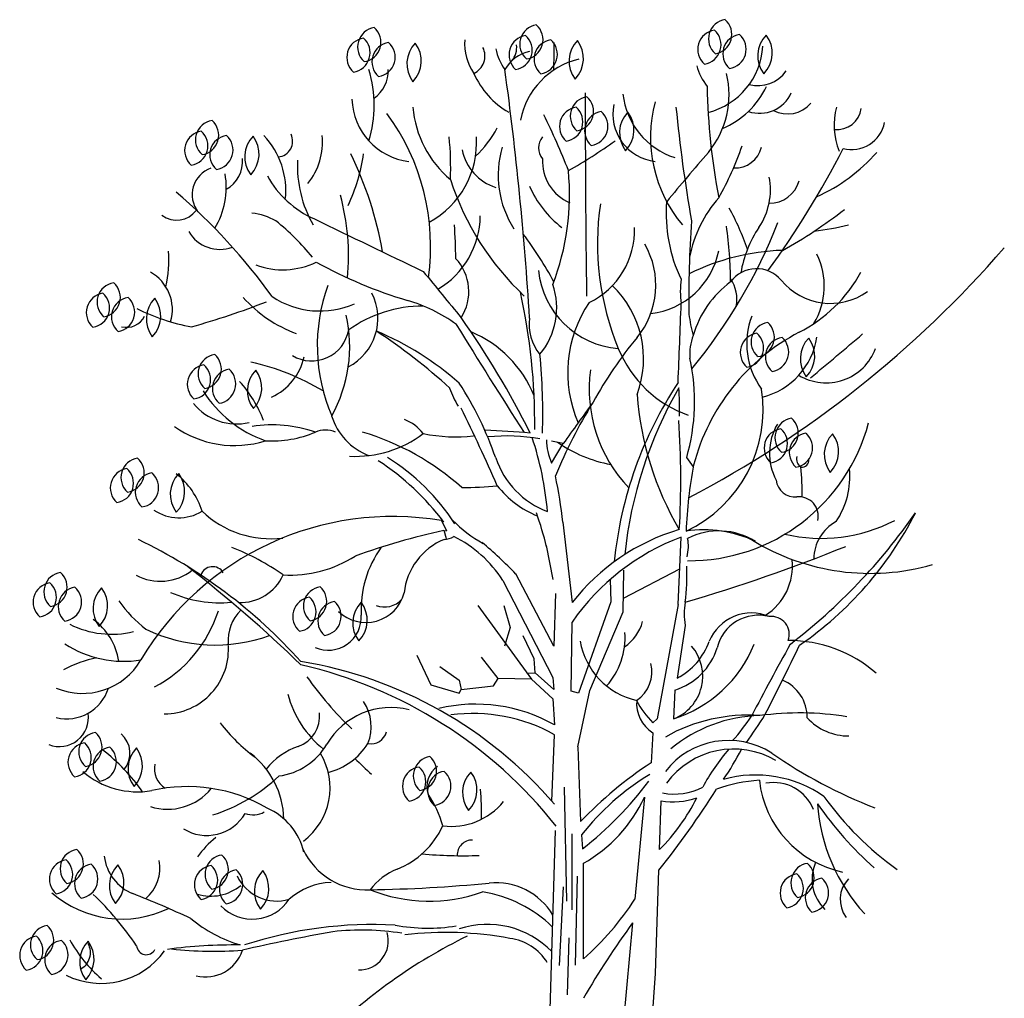
# Model space of a CAD drawing. Extents: x 358364 to 699649, y 3140227 to 3238633.
# Drawn here: x 378700 to 378723, y 3191178 to 3191201 of the extents above; entities that cross this region are included whole.
import ezdxf

# ---------------------------------------------------------------- set-up
doc = ezdxf.new("R2010")
doc.units = 0
doc.header["$LTSCALE"] = 10
doc.layers.add('植物大样', color=3, linetype='CONTINUOUS')

msp = doc.modelspace()

# ---------------------------------------------------------------- linework, layer by layer
at = {"layer": '植物大样'}
for p, q in [((378712.46, 3191191.343), (378712.185, 3191191.404)), ((378712.185, 3191190.884), (378712.46, 3191191.343)), ((378715.377, 3191191.013), (378715.534, 3191190.796)), ((378709.581, 3191189.522), (378709.702, 3191189.281)), ((378712.453, 3191189.484), (378712.672, 3191187.584)), ((378709.635, 3191189.298), (378709.698, 3191189.1)), ((378709.637, 3191189.29), (378709.702, 3191189.281)), ((378715.173, 3191187.537), (378715.246, 3191189.13)), ((378712.06, 3191188.938), (378712.213, 3191188.13)), ((378713.874, 3191187.366), (378713.895, 3191188.348)), ((378713.881, 3191187.687), (378715.212, 3191188.383)), ((378711.033, 3191188.108), (378712.213, 3191185.815)), ((378712.235, 3191186.558), (378711.338, 3191188.261)), ((378713.568, 3191188.13), (378713.589, 3191187.606)), ((378712.278, 3191187.802), (378712.235, 3191186.558)), ((378710.442, 3191187.518), (378711.71, 3191185.772)), ((378711.054, 3191187.518), (378711.207, 3191186.994)), ((378713.589, 3191187.606), (378712.825, 3191185.444)), ((378715.173, 3191187.537), (378714.682, 3191184.839)), ((378713.087, 3191185.51), (378713.874, 3191187.366)), ((378711.207, 3191186.994), (378711.076, 3191186.558)), ((378712.65, 3191185.488), (378712.672, 3191187.125)), ((378715.343, 3191187.046), (378715.154, 3191185.801)), ((378711.776, 3191186.252), (378711.513, 3191186.798)), ((378709, 3191186.339), (378709.328, 3191185.641)), ((378710.923, 3191185.793), (378710.53, 3191186.296)), ((378711.797, 3191185.924), (378711.776, 3191186.252)), ((378709.546, 3191186.077), (378710.005, 3191185.75)), ((378710.005, 3191185.75), (378710.049, 3191185.531)), ((378710.814, 3191185.619), (378710.923, 3191185.793)), ((378711.71, 3191185.772), (378710.923, 3191185.793)), ((378711.604, 3191185.917), (378711.797, 3191185.924)), ((378711.71, 3191185.772), (378712.213, 3191185.313)), ((378712.235, 3191185.531), (378711.797, 3191185.924)), ((378712.213, 3191185.815), (378712.235, 3191185.531)), ((378709.328, 3191185.641), (378710.005, 3191185.444)), ((378710.005, 3191185.444), (378710.049, 3191185.531)), ((378710.049, 3191185.531), (378710.814, 3191185.619)), ((378715.098, 3191185.518), (378715.065, 3191184.837)), ((378712.213, 3191185.313), (378712.255, 3191184.695)), ((378712.825, 3191185.444), (378712.65, 3191185.488)), ((378712.803, 3191184.178), (378713.087, 3191185.51)), ((378714.682, 3191184.839), (378714.576, 3191184.746)), ((378712.191, 3191182.889), (378712.256, 3191184.461)), ((378714.575, 3191184.51), (378714.536, 3191183.797)), ((378712.803, 3191184.178), (378712.868, 3191182.409)), ((378712.483, 3191183.218), (378712.537, 3191180.526)), ((378714.379, 3191182.984), (378714.153, 3191180.574)), ((378714.736, 3191181.745), (378714.773, 3191182.897)), ((378712.138, 3191177.634), (378712.281, 3191182.198)), ((378712.667, 3191182.118), (378712.667, 3191180.319)), ((378712.893, 3191182.093), (378712.919, 3191181.765)), ((378712.937, 3191179.163), (378712.937, 3191181.422)), ((378712.79, 3191181.121), (378712.739, 3191179.013)), ((378714.641, 3191178.814), (378714.72, 3191181.262)), ((378712.461, 3191180.863), (378712.368, 3191179.003)), ((378714.1, 3191180.013), (378713.702, 3191175.779)), ((378712.595, 3191179.661), (378712.554, 3191178.314)), ((378714.493, 3191176.792), (378714.641, 3191178.814))]:
    msp.add_line(p, q, dxfattribs=at)
at = {"layer": '植物大样', "color": 8}
for centre, radius, start, end in [((378716.355, 3191200.908), 0.462, 98.5023, 228.6388), ((378715.982, 3191201.018), 0.462, 278.5023, 48.6388), ((378708.063, 3191200.72), 0.462, 98.5023, 228.6388), ((378707.689, 3191200.83), 0.462, 278.5023, 48.6388), ((378711.895, 3191200.782), 0.462, 98.5023, 228.6388), ((378711.521, 3191200.892), 0.462, 278.5023, 48.6388), ((378716.101, 3191200.661), 0.462, 98.5023, 228.6388), ((378716.101, 3191200.661), 0.462, 98.5023, 228.6388), ((378715.728, 3191200.771), 0.462, 278.5023, 48.6388), ((378715.728, 3191200.771), 0.462, 278.5023, 48.6388), ((378707.809, 3191200.473), 0.462, 98.5023, 228.6388), ((378707.809, 3191200.473), 0.462, 98.5023, 228.6388), ((378707.435, 3191200.583), 0.462, 278.5023, 48.6388), ((378707.435, 3191200.583), 0.462, 278.5023, 48.6388), ((378711.641, 3191200.535), 0.462, 98.5023, 228.6388), ((378711.641, 3191200.535), 0.462, 98.5023, 228.6388), ((378711.267, 3191200.645), 0.462, 278.5023, 48.6388), ((378711.267, 3191200.645), 0.462, 278.5023, 48.6388), ((378712.234, 3191200.433), 0.462, 98.5023, 228.6388), ((378711.861, 3191200.543), 0.462, 278.5023, 48.6388), ((378713.296, 3191200.384), 0.699, 135.5853, 217.262), ((378712.24, 3191200.45), 0.699, 315.5853, 37.262), ((378716.694, 3191200.558), 0.462, 98.5023, 228.6388), ((378716.321, 3191200.668), 0.462, 278.5023, 48.6388), ((378717.756, 3191200.51), 0.699, 135.5853, 217.262), ((378716.7, 3191200.576), 0.699, 315.5853, 37.262), ((378708.402, 3191200.37), 0.462, 98.5023, 228.6388), ((378708.029, 3191200.48), 0.462, 278.5023, 48.6388), ((378709.464, 3191200.321), 0.699, 135.5853, 217.262), ((378708.408, 3191200.387), 0.699, 315.5853, 37.262), ((378713.088, 3191199.086), 0.462, 98.5023, 228.6388), ((378712.715, 3191199.196), 0.462, 278.5023, 48.6388), ((378712.834, 3191198.839), 0.462, 98.5023, 228.6388), ((378712.834, 3191198.839), 0.462, 98.5023, 228.6388), ((378712.461, 3191198.949), 0.462, 278.5023, 48.6388), ((378712.461, 3191198.949), 0.462, 278.5023, 48.6388), ((378713.428, 3191198.736), 0.462, 98.5023, 228.6388), ((378713.054, 3191198.847), 0.462, 278.5023, 48.6388), ((378714.489, 3191198.688), 0.699, 135.5853, 217.262), ((378713.433, 3191198.754), 0.699, 315.5853, 37.262), ((378704.23, 3191198.521), 0.462, 98.5023, 228.6388), ((378703.857, 3191198.631), 0.462, 278.5023, 48.6388), ((378703.976, 3191198.274), 0.462, 98.5023, 228.6388), ((378703.976, 3191198.274), 0.462, 98.5023, 228.6388), ((378703.603, 3191198.384), 0.462, 278.5023, 48.6388), ((378703.603, 3191198.384), 0.462, 278.5023, 48.6388), ((378704.57, 3191198.171), 0.462, 98.5023, 228.6388), ((378704.197, 3191198.281), 0.462, 278.5023, 48.6388), ((378705.632, 3191198.123), 0.699, 135.5853, 217.262), ((378704.576, 3191198.189), 0.699, 315.5853, 37.262), ((378701.906, 3191194.689), 0.462, 98.5023, 228.6388), ((378701.533, 3191194.799), 0.462, 278.5023, 48.6388), ((378701.652, 3191194.442), 0.462, 98.5023, 228.6388), ((378701.652, 3191194.442), 0.462, 98.5023, 228.6388), ((378701.279, 3191194.552), 0.462, 278.5023, 48.6388), ((378701.279, 3191194.552), 0.462, 278.5023, 48.6388), ((378702.246, 3191194.339), 0.462, 98.5023, 228.6388), ((378701.872, 3191194.449), 0.462, 278.5023, 48.6388), ((378703.307, 3191194.291), 0.699, 135.5853, 217.262), ((378702.251, 3191194.357), 0.699, 315.5853, 37.262), ((378717.36, 3191193.746), 0.462, 98.5023, 228.6388), ((378716.987, 3191193.856), 0.462, 278.5023, 48.6388), ((378717.106, 3191193.499), 0.462, 98.5023, 228.6388), ((378717.106, 3191193.499), 0.462, 98.5023, 228.6388), ((378716.733, 3191193.609), 0.462, 278.5023, 48.6388), ((378716.733, 3191193.609), 0.462, 278.5023, 48.6388), ((378717.699, 3191193.397), 0.462, 98.5023, 228.6388), ((378717.326, 3191193.507), 0.462, 278.5023, 48.6388), ((378718.761, 3191193.348), 0.699, 135.5853, 217.262), ((378717.705, 3191193.414), 0.699, 315.5853, 37.262), ((378704.293, 3191192.993), 0.462, 98.5023, 228.6388), ((378703.92, 3191193.103), 0.462, 278.5023, 48.6388), ((378704.039, 3191192.746), 0.462, 98.5023, 228.6388), ((378704.039, 3191192.746), 0.462, 98.5023, 228.6388), ((378703.666, 3191192.856), 0.462, 278.5023, 48.6388), ((378703.666, 3191192.856), 0.462, 278.5023, 48.6388), ((378704.633, 3191192.643), 0.462, 98.5023, 228.6388), ((378704.259, 3191192.753), 0.462, 278.5023, 48.6388), ((378705.695, 3191192.594), 0.699, 135.5853, 217.262), ((378704.638, 3191192.66), 0.699, 315.5853, 37.262), ((378717.925, 3191191.485), 0.462, 98.5023, 228.6388), ((378717.552, 3191191.595), 0.462, 278.5023, 48.6388), ((378717.671, 3191191.238), 0.462, 98.5023, 228.6388), ((378717.671, 3191191.238), 0.462, 98.5023, 228.6388), ((378717.298, 3191191.348), 0.462, 278.5023, 48.6388), ((378717.298, 3191191.348), 0.462, 278.5023, 48.6388), ((378718.265, 3191191.135), 0.462, 98.5023, 228.6388), ((378717.892, 3191191.245), 0.462, 278.5023, 48.6388), ((378719.327, 3191191.087), 0.699, 135.5853, 217.262), ((378718.27, 3191191.153), 0.699, 315.5853, 37.262), ((378702.471, 3191190.543), 0.462, 98.5023, 228.6388), ((378702.098, 3191190.653), 0.462, 278.5023, 48.6388), ((378702.218, 3191190.296), 0.462, 98.5023, 228.6388), ((378702.218, 3191190.296), 0.462, 98.5023, 228.6388), ((378701.844, 3191190.406), 0.462, 278.5023, 48.6388), ((378701.844, 3191190.406), 0.462, 278.5023, 48.6388), ((378702.811, 3191190.193), 0.462, 98.5023, 228.6388), ((378702.438, 3191190.303), 0.462, 278.5023, 48.6388), ((378703.873, 3191190.144), 0.699, 135.5853, 217.262), ((378702.817, 3191190.21), 0.699, 315.5853, 37.262), ((378700.65, 3191187.841), 0.462, 98.5023, 228.6388), ((378700.276, 3191187.951), 0.462, 278.5023, 48.6388), ((378700.396, 3191187.594), 0.462, 98.5023, 228.6388), ((378700.396, 3191187.594), 0.462, 98.5023, 228.6388), ((378700.023, 3191187.704), 0.462, 278.5023, 48.6388), ((378700.023, 3191187.704), 0.462, 278.5023, 48.6388), ((378700.989, 3191187.492), 0.462, 98.5023, 228.6388), ((378700.616, 3191187.602), 0.462, 278.5023, 48.6388), ((378702.051, 3191187.443), 0.699, 135.5853, 217.262), ((378700.995, 3191187.509), 0.699, 315.5853, 37.262), ((378706.784, 3191187.501), 0.462, 98.5023, 228.6388), ((378706.41, 3191187.611), 0.462, 278.5023, 48.6388), ((378706.53, 3191187.254), 0.462, 98.5023, 228.6388), ((378706.53, 3191187.254), 0.462, 98.5023, 228.6388), ((378706.157, 3191187.364), 0.462, 278.5023, 48.6388), ((378706.157, 3191187.364), 0.462, 278.5023, 48.6388), ((378707.123, 3191187.152), 0.462, 98.5023, 228.6388), ((378706.75, 3191187.262), 0.462, 278.5023, 48.6388), ((378708.185, 3191187.103), 0.699, 135.5853, 217.262), ((378707.129, 3191187.169), 0.699, 315.5853, 37.262), ((378701.474, 3191184.059), 0.462, 98.5023, 228.6388), ((378701.101, 3191184.169), 0.462, 278.5023, 48.6388), ((378701.22, 3191183.812), 0.462, 98.5023, 228.6388), ((378701.22, 3191183.812), 0.462, 98.5023, 228.6388), ((378700.847, 3191183.922), 0.462, 278.5023, 48.6388), ((378700.847, 3191183.922), 0.462, 278.5023, 48.6388), ((378701.813, 3191183.71), 0.462, 98.5023, 228.6388), ((378701.44, 3191183.82), 0.462, 278.5023, 48.6388), ((378702.875, 3191183.661), 0.699, 135.5853, 217.262), ((378701.819, 3191183.727), 0.699, 315.5853, 37.262), ((378709.378, 3191183.488), 0.462, 98.5023, 228.6388), ((378709.005, 3191183.598), 0.462, 278.5023, 48.6388), ((378709.124, 3191183.241), 0.462, 98.5023, 228.6388), ((378709.124, 3191183.241), 0.462, 98.5023, 228.6388), ((378708.751, 3191183.351), 0.462, 278.5023, 48.6388), ((378708.751, 3191183.351), 0.462, 278.5023, 48.6388), ((378709.718, 3191183.139), 0.462, 98.5023, 228.6388), ((378709.344, 3191183.249), 0.462, 278.5023, 48.6388), ((378710.779, 3191183.09), 0.699, 135.5853, 217.262), ((378709.723, 3191183.156), 0.699, 315.5853, 37.262), ((378701.035, 3191181.293), 0.462, 98.5023, 228.6388), ((378700.661, 3191181.403), 0.462, 278.5023, 48.6388), ((378704.46, 3191181.161), 0.462, 98.5023, 228.6388), ((378704.087, 3191181.271), 0.462, 278.5023, 48.6388), ((378700.781, 3191181.046), 0.462, 98.5023, 228.6388), ((378700.781, 3191181.046), 0.462, 98.5023, 228.6388), ((378700.407, 3191181.156), 0.462, 278.5023, 48.6388), ((378700.407, 3191181.156), 0.462, 278.5023, 48.6388), ((378701.374, 3191180.943), 0.462, 98.5023, 228.6388), ((378701.001, 3191181.053), 0.462, 278.5023, 48.6388), ((378702.436, 3191180.895), 0.699, 135.5853, 217.262), ((378701.38, 3191180.961), 0.699, 315.5853, 37.262), ((378704.206, 3191180.914), 0.462, 98.5023, 228.6388), ((378704.206, 3191180.914), 0.462, 98.5023, 228.6388), ((378703.833, 3191181.024), 0.462, 278.5023, 48.6388), ((378703.833, 3191181.024), 0.462, 278.5023, 48.6388), ((378718.302, 3191180.964), 0.462, 98.5023, 228.6388), ((378717.928, 3191181.074), 0.462, 278.5023, 48.6388), ((378704.799, 3191180.811), 0.462, 98.5023, 228.6388), ((378704.426, 3191180.921), 0.462, 278.5023, 48.6388), ((378705.861, 3191180.763), 0.699, 135.5853, 217.262), ((378704.805, 3191180.829), 0.699, 315.5853, 37.262), ((378718.048, 3191180.717), 0.462, 98.5023, 228.6388), ((378718.048, 3191180.717), 0.462, 98.5023, 228.6388), ((378717.674, 3191180.827), 0.462, 278.5023, 48.6388), ((378717.674, 3191180.827), 0.462, 278.5023, 48.6388), ((378718.641, 3191180.614), 0.462, 98.5023, 228.6388), ((378718.268, 3191180.724), 0.462, 278.5023, 48.6388), ((378719.703, 3191180.566), 0.699, 135.5853, 217.262), ((378700.332, 3191179.492), 0.462, 98.5023, 228.6388), ((378699.959, 3191179.602), 0.462, 278.5023, 48.6388), ((378700.078, 3191179.245), 0.462, 98.5023, 228.6388), ((378700.078, 3191179.245), 0.462, 98.5023, 228.6388), ((378699.705, 3191179.355), 0.462, 278.5023, 48.6388), ((378699.705, 3191179.355), 0.462, 278.5023, 48.6388), ((378700.671, 3191179.143), 0.462, 98.5023, 228.6388), ((378700.298, 3191179.253), 0.462, 278.5023, 48.6388), ((378701.733, 3191179.094), 0.699, 135.5853, 217.262), ((378700.677, 3191179.16), 0.699, 315.5853, 37.262)]:
    msp.add_arc(centre, radius, start, end, dxfattribs=at)
at = {"layer": '植物大样'}
for centre, radius, start, end in [((378711.366, 3191200.795), 1.237, 175.6272, 214.5343), ((378710.163, 3191200.502), 0.448, 294.2936, 27.0959), ((378712.198, 3191200.966), 1.362, 192.331, 214.9636), ((378710.882, 3191200.706), 0.479, 319.246, 7.3352), ((378700.893, 3191200.69), 11.354, 357.3805, 0.6948), ((378715.46, 3191200.838), 1.719, 284.2564, 356.6163), ((378711.856, 3191199.744), 0.891, 102.4444, 150.2778), ((378713.256, 3191198.64), 1.84, 103.4638, 168.9782), ((378705.161, 3191199.337), 2.835, 342.7737, 17.4172), ((378707.527, 3191200.161), 0.799, 305.4957, 1.7497), ((378632.303, 3191189.417), 79.512, 3.52885, 7.78369), ((378716.945, 3191200.637), 1.378, 195.1294, 218.0397), ((378712.173, 3191200.907), 1.999, 204.009, 240.0139), ((378714.239, 3191199.589), 2.14, 320.4788, 13.6479), ((378717.072, 3191200.596), 0.79, 254.2072, 326.0328), ((378731.484, 3191200.094), 15.628, 181.1237, 190.835), ((378715.415, 3191200.683), 2.057, 293.1665, 334.2177), ((378708.994, 3191199.529), 1.526, 181.7757, 263.2938), ((379024.97, 3191199.222), 311.989, 179.92414, 180.80635), ((378715.645, 3191199.805), 1.787, 186.4529, 252.0461), ((378717.1, 3191199.974), 0.823, 251.3002, 335.6237), ((378711.414, 3191199.51), 2.515, 184.8332, 229.962), ((378714.765, 3191199.138), 1.133, 168.7376, 263.3635), ((378717.722, 3191198.579), 3.2, 164.7557, 220.1947), ((378750.176, 3191202.711), 35.217, 185.5606, 189.9828), ((378717.763, 3191199.848), 0.712, 241.8834, 320.004), ((378720.421, 3191198.865), 1.561, 163.8698, 202.8689), ((378718.932, 3191199.345), 0.577, 263.097, 352.2705), ((378704.043, 3191196.009), 5.284, 351.8985, 36.4123), ((378696.573, 3191191.505), 17.203, 21.4604, 26.2531), ((378708.854, 3191199.836), 2.288, 312.1127, 333.3254), ((378719.271, 3191199.095), 0.8, 255.7741, 348.1929), ((378704.024, 3191197.327), 1.881, 353.5229, 43.6191), ((378705.694, 3191198.492), 0.373, 275.5812, 26.0324), ((378705.218, 3191198.469), 1.554, 321.1014, 5.7578), ((378708.272, 3191198.46), 2.141, 298.5781, 3.5896), ((378702.214, 3191197.86), 7.587, 357.9199, 5.5545), ((378712.291, 3191198.334), 0.413, 140.9785, 219.0215), ((378713.25, 3191197.685), 2.327, 163.3994, 212.8745), ((378707.267, 3191207.341), 10.923, 299.1196, 305.9843), ((378709.836, 3191200.729), 7.242, 330.4364, 341.0716), ((378716.52, 3191198.502), 0.644, 266.8746, 346.3241), ((378699.697, 3191208.242), 21.771, 323.945, 332.883), ((378704.143, 3191198.004), 0.74, 298.6523, 5.8821), ((378703.509, 3191198.801), 4.278, 334.6979, 351.8768), ((378699.817, 3191194.445), 8.494, 9.6968, 26.2088), ((378711.205, 3191198.504), 1.153, 190.7831, 253.0211), ((378755.77, 3191163.513), 52.872, 138.9617, 140.6158), ((378716.72, 3191201.014), 4.206, 294.2381, 318.516), ((378704.353, 3191197.23), 0.662, 109.5556, 217.7602), ((378708.984, 3191197.908), 2.805, 177.2207, 209.7929), ((378713.056, 3191198.027), 1.087, 177.5023, 245.9441), ((378702.637, 3191197.401), 1.861, 328.6673, 9.8088), ((378707.531, 3191198.805), 2.353, 208.7789, 246.143), ((378706.653, 3191197.237), 5.956, 339.0414, 5.4152), ((378715.755, 3191197.347), 1.602, 326.0536, 10.7428), ((378716.008, 3191199.593), 6.529, 197.9102, 226.8287), ((378713.866, 3191198.365), 2.391, 202.9611, 233.0836), ((378717.335, 3191197.751), 0.726, 269.1739, 344.2867), ((378694.163, 3191186.609), 14.064, 35.7151, 49.402), ((378701.951, 3191195.777), 5.437, 354.5341, 15.365), ((378718.418, 3191195.164), 3.03, 138.8963, 168.8393), ((378719.786, 3191196.073), 6.516, 171.7072, 202.3962), ((378718.432, 3191196.772), 3.54, 175.3103, 205.8508), ((378703.325, 3191197.211), 0.584, 233.188, 323.0366), ((378704.956, 3191195.344), 1.453, 60.4555, 84.0834), ((378708.457, 3191196.749), 2.043, 300.6214, 359.4147), ((378711.344, 3191194.086), 5.774, 18.7263, 29.3015), ((378712.596, 3191205.122), 10.502, 298.6921, 308.3044), ((378702.072, 3191192.143), 5.736, 38.9316, 51.1172), ((379477.125, 3192791.791), 1771.498, 244.216724, 244.309129), ((378701.16, 3191195.78), 8.759, 359.5997, 4.8092), ((378712.238, 3191196.393), 1.908, 295.9581, 1.7812), ((378740.774, 3191194.801), 25.346, 175.9159, 180.8992), ((378705.472, 3191201.345), 12.975, 320.6182, 338.3903), ((378705.885, 3191195.044), 10.532, 0.6658, 7.8529), ((378719.354, 3191194.925), 2.736, 146.0536, 170.4114), ((378717.542, 3191203.199), 6.887, 277.0917, 283.9089), ((378704.348, 3191196.788), 0.854, 210.1463, 290.2583), ((378704.418, 3191190.971), 8.875, 28.2164, 36.8827), ((378712.705, 3191195.086), 1.943, 320.5598, 29.9049), ((378700.495, 3191195.68), 2.649, 346.2866, 4.6586), ((378714.321, 3191196.255), 1.848, 276.4873, 348.9974), ((378703.454, 3191212.811), 25.709, 297.7474, 319.0895), ((378717.796, 3191190.641), 5.272, 91.7193, 116.6261), ((378716.901, 3191195.068), 1.728, 329.0924, 25.8211), ((378705.831, 3191197.268), 1.816, 249.5446, 295.9034), ((378711.781, 3191204.878), 10.584, 240.8475, 253.52), ((378709.094, 3191194.937), 1.135, 327.078, 43.4684), ((378702.208, 3191194.51), 1.017, 343.6442, 60.8062), ((380279.543, 3192480.807), 2029.375, 219.300996, 219.340856), ((378713.93, 3191195.649), 2.066, 185.9261, 265.3039), ((378717.028, 3191194.724), 0.755, 39.6212, 144.0709), ((378716.468, 3191197.046), 3.448, 296.9973, 331.4261), ((378710.832, 3191193.655), 4.184, 160.0798, 203.2924), ((378710.596, 3191194.552), 1.711, 320.0966, 18.903), ((378711.958, 3191193.348), 2.4, 339.455, 46.1705), ((378717.23, 3191194.951), 2.003, 172.0313, 188.453), ((378717.843, 3191193.228), 2.407, 126.3511, 163.8525), ((378715.687, 3191194.753), 0.877, 348.9518, 33.7908), ((378718.775, 3191196.17), 1.512, 219.6212, 305.3438), ((378706.783, 3191194.31), 1.299, 297.419, 26.9609), ((378697.621, 3191191.836), 14.166, 359.3675, 12.5793), ((378698.214, 3191213.466), 20.117, 285.7655, 291.0752), ((378707.254, 3191196.908), 3.162, 221.787, 249.598), ((378706.713, 3191196.525), 2.047, 236.4543, 293.512), ((378709.145, 3191191.595), 3.001, 89.8784, 125.781), ((378707.685, 3191191.033), 3.854, 54.2906, 73.52), ((378715.543, 3191193.017), 2.977, 146.0805, 203.4117), ((378345.392, 3191208.277), 370.107, 357.60132, 357.89102), ((378704.525, 3191198.801), 4.771, 243.3737, 259.7856), ((378704.093, 3191193.628), 3.322, 330.6672, 13.0589), ((378718.387, 3191194.73), 2.974, 186.3226, 196.2578), ((378718.636, 3191193.708), 1.838, 159.2487, 215.9534), ((378702.142, 3191194.569), 0.478, 255.8148, 333.3954), ((378809.749, 3191255.057), 116.924, 211.38649, 212.86632), ((378692.684, 3191182.069), 21.251, 26.6255, 35.2064), ((378712.772, 3191194.164), 1.118, 172.4689, 219.4476), ((378706.516, 3191194.186), 0.888, 239.0966, 349.8926), ((378705.429, 3191187.663), 6.856, 48.1434, 67.57), ((378700.618, 3191182.642), 13.572, 47.557, 56.8238), ((378709.228, 3191191.447), 2.745, 22.0231, 67.4288), ((378716.572, 3191193.474), 1.123, 157.8534, 185.8728), ((378720.353, 3191189.574), 4.975, 117.7986, 165.2932), ((378665.699, 3191256.546), 82.572, 309.57306, 310.6909), ((378722.087, 3191187.369), 10.205, 140.5598, 150.9635), ((378716.729, 3191194.134), 1.749, 284.6277, 350.9477), ((378697.953, 3191192.062), 14.025, 358.0622, 5.6968), ((378716.36, 3191194.661), 2.811, 202.3962, 250.3803), ((378718.671, 3191194.031), 1.251, 238.905, 339.3729), ((378703.817, 3191187.647), 5.764, 58.994, 77.3437), ((378705.01, 3191193.68), 1.357, 294.395, 347.7884), ((378710.76, 3191192.339), 4.804, 343.9795, 12.2615), ((378716.467, 3191192.638), 3.394, 172.3926, 223.6019), ((378702.635, 3191190.849), 2.934, 20.7092, 42.0802), ((378703.336, 3191188.426), 7.958, 18.8999, 33.0873), ((378722.934, 3191187.635), 9.313, 146.4135, 174.3521), ((378706.376, 3191194.112), 2.864, 212.1371, 250.5908), ((378711.599, 3191193.257), 1.919, 198.2364, 212.4936), ((378723.962, 3191187.644), 10.107, 150.2135, 173.883), ((378721.467, 3191193.019), 7.279, 184.0445, 210.6327), ((378707.834, 3191192.129), 7.376, 358.9555, 4.1647), ((378714.011, 3191192.145), 3.174, 295.1937, 8.77), ((378704.741, 3191193.109), 1.302, 218.7239, 283.2549), ((378723.271, 3191186.078), 11.88, 148.2899, 157.7393), ((378806.285, 3191124.592), 115.147, 143.97015, 144.57029), ((378665.438, 3191170.336), 49.673, 23.7571, 26.09), ((378708.4, 3191192.437), 1.478, 197.1953, 248.6514), ((378708.366, 3191190.992), 0.98, 36.8069, 69.3881), ((378694.72, 3191190.5), 20.518, 356.675, 3.8788), ((378715.437, 3191192.962), 4.387, 269.4765, 345.1341), ((378718.698, 3191191.116), 1.364, 149.6394, 207.6939), ((378704.688, 3191193.737), 2.439, 234.4913, 287.5785), ((378705.578, 3191188.629), 3.157, 71.0479, 98.5721), ((378705.572, 3191194.072), 2.665, 266.839, 292.7832), ((378706.841, 3191191.048), 0.615, 67.2168, 112.7832), ((378707.542, 3191193.719), 2.677, 267.1883, 306.9479), ((378705.96, 3191185.715), 6.157, 48.1576, 73.3997), ((378709.924, 3191195.397), 3.895, 258.5585, 276.1839), ((378709.731, 3191169.397), 22.28, 84.9781, 87.7237), ((378711.134, 3191187.097), 4.427, 79.9291, 95.8323), ((378704.464, 3191189.07), 7.654, 4.9855, 18.3906), ((378713.407, 3191191.445), 1.345, 180.4351, 204.6432), ((378714.239, 3191194.195), 3.41, 235.8083, 258.9279), ((378704.771, 3191185.832), 6.089, 36.8905, 56.9649), ((378705.498, 3191186.56), 5.268, 33.2807, 57.7732), ((378712.832, 3191191.677), 2.079, 198.8999, 249.0655), ((378718.193, 3191190.975), 0.219, 163.6788, 237.4653), ((378718.106, 3191190.944), 0.157, 258.6431, 11.3081), ((378726.133, 3191188.829), 10.78, 169.2636, 177.6423), ((378712.381, 3191190.193), 5.726, 358.8614, 5.9916), ((378717.304, 3191190.571), 1.929, 326.2134, 5.2974), ((378702.194, 3191189.2), 1.816, 17.453, 51.7978), ((378700.541, 3191188.123), 11.99, 6.5181, 11.8187), ((378717.937, 3191190.529), 0.449, 185.9417, 275.9182), ((378709.938, 3191200.378), 10.077, 270.7327, 275.4837), ((378712.747, 3191191.816), 2.359, 218.5163, 247.6859), ((378718.03, 3191189.629), 0.457, 347.3972, 95.9182), ((378703.379, 3191190.647), 1.056, 236.0458, 301.1959), ((378705.55, 3191191.447), 2.353, 226.3699, 276.9554), ((378705.167, 3191187.271), 7.09, 13.301, 20.0705), ((378708.428, 3191182.708), 6.911, 80.3972, 149.3524), ((378711.969, 3191191.574), 2.944, 223.8622, 241.5634), ((378718.558, 3191192.846), 3.743, 256.7176, 297.6039), ((378709.431, 3191197.573), 13.813, 307.4323, 325.2675), ((378713.241, 3191193.551), 8.467, 304.5762, 332.9661), ((378719.39, 3191188.615), 1.007, 118.6552, 179.7708), ((378713.391, 3191172.408), 17.294, 102.536, 109.7566), ((378716.6, 3191184.542), 4.968, 106.3253, 142.2505), ((378715.787, 3191186.493), 2.812, 64.3321, 98.685), ((378716.136, 3191187.658), 1.621, 57.6004, 117.0156), ((378697.094, 3191177.992), 12.297, 41.836, 64.3129), ((378710.245, 3191187.646), 1.555, 112.7112, 173.8724), ((378709.625, 3191189.584), 0.504, 272.2775, 299.6443), ((378708.603, 3191186.562), 2.88, 32.4723, 63.8117), ((378705.201, 3191182.494), 8.421, 43.2165, 50.6625), ((378717.144, 3191184.038), 5.435, 110.4346, 145.3784), ((378714.387, 3191188.917), 1.03, 346.0441, 10.3655), ((378719.716, 3191193.612), 5.336, 238.5286, 285.989), ((378702.476, 3191183.411), 5.887, 55.1087, 68.5539), ((378710.154, 3191187.431), 2.471, 143.726, 183.27), ((378703.319, 3191228.262), 42.409, 286.4709, 291.9011), ((378705.992, 3191191.146), 2.911, 267.0558, 302.2454), ((378716.476, 3191188.461), 1.404, 303.0801, 5.385), ((378702.939, 3191189.291), 1.203, 241.5721, 308.7749), ((378683.26, 3191162.311), 33.1, 45.9761, 52.1157), ((378704.175, 3191188.141), 0.293, 30.5859, 161.26), ((378709.849, 3191188.263), 5.535, 353.0506, 1.8555), ((378704.825, 3191188.704), 1.119, 268.0134, 335.4172), ((378704.522, 3191189.437), 3.139, 215.2895, 232.2131), ((378704.338, 3191190.436), 2.855, 246.0641, 275.7332), ((378707.797, 3191188.047), 0.932, 225.887, 345.3956), ((378708.237, 3191188.029), 0.548, 248.6291, 318.3856), ((378701.374, 3191188.325), 3.083, 297.5999, 342.3783), ((378705.527, 3191186.695), 0.986, 133.8134, 185.0614), ((378716.917, 3191187.32), 1.597, 170.1401, 189.8599), ((378700.491, 3191185.98), 1.483, 8.5699, 54.5821), ((378706.904, 3191187.245), 0.785, 246.9525, 3.27), ((378716.905, 3191186.265), 1.075, 66.9827, 157.8968), ((378717.074, 3191186.282), 1.004, 75.4834, 166.4011), ((378717.375, 3191186.829), 0.428, 340.7148, 96.6524), ((378701.794, 3191189.071), 2.233, 243.5294, 283.3179), ((378704.234, 3191190.334), 3.753, 244.1618, 290.0479), ((378713.33, 3191187.407), 1.041, 303.661, 344.8979), ((378712.181, 3191186.764), 1.74, 318.6221, 3.7098), ((378717.796, 3191183.559), 3.129, 48.834, 90.3143), ((378702.073, 3191188.761), 2.563, 237.1375, 279.1979), ((378703.03, 3191186.474), 1.52, 270.1429, 5.0614), ((378714.573, 3191186.97), 1.738, 189.8673, 257.4628), ((378714.157, 3191187.734), 3.035, 287.4052, 338.0839), ((378714.677, 3191185.846), 1.081, 291.0539, 40.8507), ((378714.653, 3191186.964), 1.512, 287.0897, 342.8616), ((378714.433, 3191187.192), 1.567, 297.4275, 340.5061), ((378769.935, 3191157.478), 59.696, 150.79695, 152.65016), ((378633.619, 3191227.385), 93.771, 333.07873, 334.20441), ((378701.1, 3191187.041), 1.602, 247.2063, 329.6344), ((378702.045, 3191183.311), 3.027, 101.4976, 117.3694), ((378704.616, 3191176.266), 10.063, 40.6362, 80.6175), ((378703.868, 3191175.652), 10.731, 38.2843, 77.1038), ((378713.746, 3191185.945), 0.808, 303.7874, 14.2685), ((378712.957, 3191190.396), 7.984, 214.8535, 226.5301), ((378717.281, 3191184.879), 0.943, 359.0592, 67.6068), ((378700.725, 3191185.873), 1.035, 256.2527, 342.3994), ((378708.31, 3191186.028), 2.434, 194.5432, 231.6084), ((378708.39, 3191183.349), 1.756, 75.8587, 149.6366), ((378706.862, 3191184.651), 1.061, 338.074, 33.9541), ((378710.391, 3191181.396), 3.788, 60.5291, 103.3003), ((378715.012, 3191185.203), 0.819, 175.0206, 237.7901), ((378715.969, 3191186.15), 1.978, 206.2855, 225.2154), ((378700.555, 3191184.867), 0.685, 248.6091, 8.6626), ((378705.949, 3191184.899), 0.756, 289.14, 6.3585), ((378710.328, 3191181.001), 3.962, 60.872, 97.5887), ((378716.818, 3191181.014), 3.91, 85.7687, 119.8187), ((378717.183, 3191181.494), 3.42, 91.2807, 129.6481), ((378712.843, 3191187.591), 4.876, 317.9198, 326.5559), ((378706.263, 3191191.86), 12.971, 324.2316, 327.7029), ((378718.049, 3191177.987), 6.99, 80.8391, 97.7474), ((378719.2, 3191185.755), 1.322, 222.3815, 270.5497), ((378707.604, 3191187.215), 4.083, 217.3194, 233.598), ((378701.622, 3191184.024), 0.601, 320.6264, 49.3739), ((378707.921, 3191184.616), 0.369, 258.2953, 346.899), ((378706.739, 3191182.623), 1.654, 109.14, 141.6308), ((378705.541, 3191185.018), 1.545, 277.4879, 329.6366), ((378706.516, 3191185.091), 1.571, 284.3889, 327.8209), ((378716.366, 3191182.437), 1.889, 57.2994, 142.1717), ((378716.487, 3191182.156), 1.966, 59.4124, 143.8356), ((378720.136, 3191180.866), 4.974, 139.1538, 151.7262), ((378698.864, 3191180.565), 4.456, 34.9022, 52.4559), ((378703.858, 3191182.429), 2, 1.2524, 52.8778), ((378705.38, 3191183.205), 1.57, 306.7335, 31.2926), ((378720.101, 3191196.884), 18.069, 225.951, 227.671), ((378710.983, 3191187.024), 6.388, 325.5146, 332.9014), ((378724.172, 3191193.869), 11.955, 235.4176, 248.6638), ((378703.347, 3191183.659), 0.546, 168.449, 237.6464), ((378709.81, 3191183.235), 0.573, 123.6702, 198.5278), ((378719.794, 3191175.784), 9.584, 123.2735, 136.2747), ((378702.409, 3191185.124), 2.012, 229.6651, 279.4375), ((378702.996, 3191186.365), 3.979, 287.3028, 313.6413), ((378717.6, 3191178.402), 5.982, 121.1312, 141.8961), ((378717.003, 3191180.676), 2.833, 55.1557, 105.4472), ((378703.111, 3191184.023), 1.324, 252.2446, 321.1233), ((378703.579, 3191179.51), 3.726, 59.5975, 103.0344), ((378707.384, 3191188.76), 8.92, 308.3556, 322.7517), ((378715.083, 3191184.513), 1.455, 259.1158, 297.5216), ((378717.343, 3191179.579), 3.813, 93.732, 109.3691), ((378719.577, 3191183.66), 2.497, 186.3533, 258.1189), ((378717.431, 3191182.313), 1.017, 22.1837, 100.358), ((378707.274, 3191181.671), 2.425, 15.1955, 34.7297), ((378704.739, 3191182.59), 5.793, 358.7469, 5.7572), ((378711.234, 3191184.441), 3.466, 299.4251, 335.1519), ((378700.235, 3191192.98), 18.631, 321.028, 328.2519), ((378711.294, 3191185.152), 4.843, 315.2846, 333.1931), ((378715.048, 3191184.665), 1.789, 261.1421, 288.5257), ((378724.637, 3191187.303), 7.395, 215.5686, 234.5577), ((378709.815, 3191183.88), 1.586, 262.7006, 321.1351), ((378722.749, 3191183.128), 4.293, 183.9868, 222.5137), ((378725.883, 3191188.029), 9.058, 215.0307, 227.8624), ((378704.036, 3191183.134), 1.053, 238.4673, 329.5822), ((378705.133, 3191183.096), 0.529, 249.0695, 299.7204), ((378704.858, 3191181.335), 1.515, 13.2569, 66.4022), ((378707.783, 3191183.154), 2.018, 291.9605, 335.1503), ((378705.87, 3191180.035), 2.57, 129.105, 143.0929), ((378710.311, 3191181.615), 0.357, 88.6011, 182.0782), ((378702.687, 3191181.708), 1.078, 186.319, 248.5388), ((378707.818, 3191182.456), 1.661, 205.1251, 272.6527), ((378710.11, 3191193.118), 11.517, 265.0653, 271.8187), ((378701.99, 3191181.311), 0.94, 309.5451, 11.061), ((378719.326, 3191181.047), 0.987, 156.1649, 226.439), ((378705.69, 3191181.563), 1.034, 204.9257, 286.5882), ((378709.114, 3191179.853), 1.542, 111.9605, 142.2263), ((378704.134, 3191181.749), 1.103, 253.2072, 309.7669), ((378707.041, 3191179.379), 1.593, 92.3953, 131.5199), ((378707.382, 3191215.386), 34.592, 270.85, 275.5227), ((378710.863, 3191179.379), 1.583, 31.1373, 95.5227), ((378702.034, 3191182.615), 2.511, 228.7338, 295.9119), ((378696.221, 3191175.318), 7.429, 34.0127, 46.2875), ((378693.632, 3191158.675), 23.671, 64.9245, 68.5388), ((378709.293, 3191184.296), 3.768, 248.2122, 289.5506), ((378710.075, 3191177.723), 3.06, 45.7826, 80.992), ((378705.116, 3191181.14), 1.039, 224.1935, 326.8522), ((378708.349, 3191184.345), 6.922, 311.5212, 326.987), ((378705.785, 3191182.67), 3.32, 230.303, 253.2381), ((378707.956, 3191170.263), 9.711, 86.8458, 108.1477), ((378709.262, 3191184.201), 4.312, 259.6903, 278.9304), ((378710.667, 3191177.856), 2.123, 44.11, 108.2709), ((378731.067, 3191167.673), 20.981, 143.9714, 149.7865), ((378714.683, 3191136.569), 43.909, 100.0577, 102.9013), ((378715.829, 3191168.201), 12.806, 116.1196, 134.7984), ((378707.705, 3191173.848), 5.995, 80.9571, 96.6072), ((378707.638, 3191179.59), 0.689, 268.68, 16.4624), ((378709.667, 3191171.376), 8.412, 79.5078, 96.4905), ((378703.731, 3191181.23), 3.348, 208.8886, 229.2654), ((378700.852, 3191179.312), 0.438, 295.885, 29.1928), ((378702.608, 3191179.49), 0.229, 184.0015, 333.3975), ((378704.689, 3191167.531), 11.961, 89.3376, 97.5929), ((378711.037, 3191178.426), 1.232, 31.7798, 82.4542), ((378701.541, 3191180.428), 1.845, 243.3352, 324.3119), ((378704.2, 3191188.123), 8.78, 263.5047, 274.4381), ((378704.009, 3191179.649), 0.914, 255.8788, 342.1891)]:
    msp.add_arc(centre, radius, start, end, dxfattribs=at)

doc.saveas('drawing.dxf')
